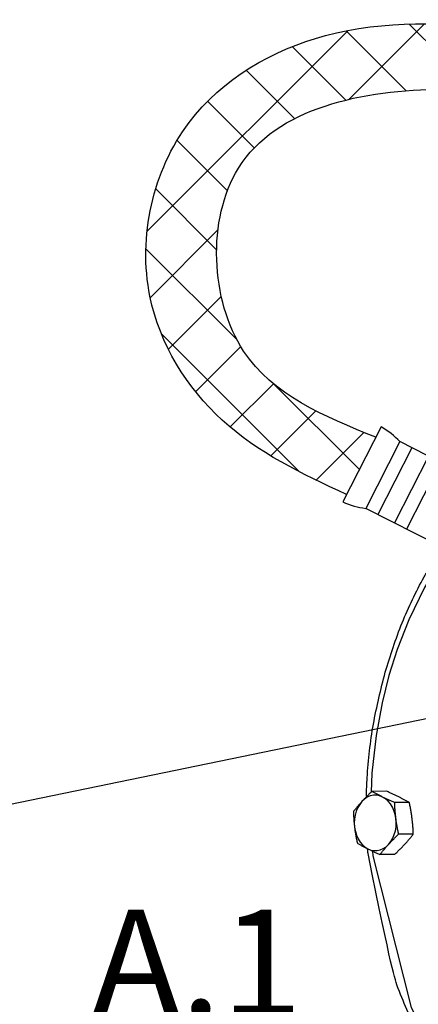
# Model space of a CAD drawing. Extents: x -20 to 85, y -32 to 56.
# Drawn here: x -5 to -1, y -8 to 2 of the extents above; entities that cross this region are included whole.
import ezdxf
from ezdxf.enums import TextEntityAlignment as Align

# ---------------------------------------------------------------- set-up
doc = ezdxf.new("R2010")
doc.units = 0
doc.header["$LTSCALE"] = 1.5
doc.header["$MEASUREMENT"] = 0
doc.layers.get('0').update_dxf_attribs({"linetype": 'CONTINUOUS'})
doc.layers.add('hose', color=7, linetype='CONTINUOUS')
doc.styles.add('SIMPLEX', font='SIMPLEX.SHX', dxfattribs={"width": 0.875})

msp = doc.modelspace()

# ---------------------------------------------------------------- linework, layer by layer
at = {"linetype": 'Continuous'}
msp.add_line((0.8308, -5.1181), (-9.6087, -7.2685), dxfattribs=at)
at = {"color": 7, "linetype": 'Continuous'}
for p, q in [((-1.8691, -6.1139), (-1.8751, -6.3052)), ((-1.7182, -6.2965), (-1.8668, -6.2973)), ((-1.4885, -6.4113), (-1.6372, -6.4121)), ((-1.4482, -6.7318), (-1.5968, -6.7326)), ((-1.6375, -6.9375), (-1.7862, -6.9383))]:
    msp.add_line(p, q, dxfattribs=at)
for points in [[(-1.2944, -4.1599), (-1.3362, -4.2291), (-1.494, -4.5551), (-1.6117, -4.8571), (-1.6956, -5.1229)], [(-1.6956, -5.1229), (-1.7647, -5.3976), (-1.8261, -5.7292), (-1.8691, -6.1139)], [(-1.7596, -6.3547), (-1.7901, -6.3428), (-1.8216, -6.3371), (-1.8533, -6.3376), (-1.8846, -6.3444), (-1.9148, -6.3573), (-1.9432, -6.376), (-1.9691, -6.4001)], [(-1.6246, -6.5724), (-1.6322, -6.5315), (-1.6442, -6.4926), (-1.6605, -6.4565), (-1.6807, -6.4239), (-1.7043, -6.3957), (-1.7308, -6.3725), (-1.7596, -6.3547)], [(-1.9691, -6.4001), (-1.992, -6.4291), (-2.0114, -6.4623), (-2.0269, -6.499), (-2.038, -6.5383), (-2.0446, -6.5794), (-2.0465, -6.6213), (-2.0436, -6.6632)], [(-1.6991, -6.8355), (-1.6762, -6.8065), (-1.6568, -6.7733), (-1.6414, -6.7366), (-1.6302, -6.6973), (-1.6237, -6.6562), (-1.6218, -6.6142), (-1.6246, -6.5724)], [(-2.0436, -6.6632), (-2.0361, -6.7041), (-2.024, -6.743), (-2.0077, -6.7791), (-1.9875, -6.8117), (-1.9639, -6.8399), (-1.9374, -6.8631), (-1.9086, -6.8809)], [(-1.9086, -6.8809), (-1.8781, -6.8928), (-1.8467, -6.8985), (-1.8149, -6.898), (-1.7836, -6.8912), (-1.7535, -6.8783), (-1.7251, -6.8596), (-1.6991, -6.8355)], [(-1.8626, -6.9032), (-1.8599, -6.9518)], [(-1.8599, -6.9518), (-1.4684, -8.4899), (-1.2416, -8.9256), (-1.1779, -9.0183)]]:
    msp.add_lwpolyline(points, dxfattribs=at)
for points in [[(-1.7339, -5.0884), (-1.5613, -4.5872), (-1.338, -4.1214), (-1.3105, -4.0727)], [(-1.924, -6.3464), (-1.9156, -6.1599), (-1.8527, -5.616), (-1.7339, -5.0884)], [(-1.8668, -6.2973), (-1.8942, -6.3236), (-1.9201, -6.3491), (-1.9451, -6.3746), (-1.9691, -6.4001)], [(-1.7596, -6.3547), (-1.7879, -6.3403), (-1.815, -6.326), (-1.8411, -6.3118), (-1.8668, -6.2973)], [(-1.6372, -6.4121), (-1.6695, -6.3976), (-1.7004, -6.3833), (-1.7304, -6.3691), (-1.7596, -6.3547)], [(-1.5957, -6.3539), (-1.625, -6.3395), (-1.6551, -6.3252), (-1.686, -6.311), (-1.7182, -6.2965)], [(-1.4885, -6.4113), (-1.5144, -6.3968), (-1.5405, -6.3825), (-1.5675, -6.3682), (-1.5957, -6.3539)], [(-1.9691, -6.4001), (-1.9921, -6.4257), (-2.0141, -6.4512), (-2.0352, -6.4767), (-2.0561, -6.5029)], [(-1.6246, -6.5724), (-1.6291, -6.5325), (-1.6327, -6.4928), (-1.6353, -6.453), (-1.6372, -6.4121)], [(-1.4607, -6.5715), (-1.4663, -6.5317), (-1.4727, -6.492), (-1.4801, -6.4522), (-1.4885, -6.4113)], [(-2.0561, -6.5029), (-2.0542, -6.5439), (-2.0516, -6.5837), (-2.0481, -6.6234), (-2.0436, -6.6632)], [(-1.5968, -6.7326), (-1.6053, -6.6917), (-1.6126, -6.6519), (-1.6191, -6.6122), (-1.6246, -6.5724)], [(-1.4482, -6.7318), (-1.4501, -6.6909), (-1.4527, -6.651), (-1.4562, -6.6114), (-1.4607, -6.5715)], [(-2.0436, -6.6632), (-2.0381, -6.7031), (-2.0316, -6.7427), (-2.0242, -6.7825), (-2.0158, -6.8234)], [(-1.6991, -6.8355), (-1.6751, -6.8099), (-1.6502, -6.7844), (-1.6243, -6.7589), (-1.5968, -6.7326)], [(-1.5352, -6.8346), (-1.5122, -6.809), (-1.4902, -6.7836), (-1.4691, -6.7581), (-1.4482, -6.7318)], [(-2.0158, -6.8234), (-1.9899, -6.838), (-1.9639, -6.8523), (-1.9368, -6.8665), (-1.9086, -6.8809)], [(-1.9115, -6.883), (-1.9116, -6.881)], [(-1.9086, -6.8809), (-1.8793, -6.8953), (-1.8492, -6.9096), (-1.8184, -6.9238), (-1.7862, -6.9383)], [(-1.7862, -6.9383), (-1.7652, -6.912), (-1.7441, -6.8865), (-1.7222, -6.861), (-1.6991, -6.8355)], [(-1.6375, -6.9375), (-1.6101, -6.9112), (-1.5842, -6.8856), (-1.5593, -6.8602), (-1.5352, -6.8346)]]:
    msp.add_spline(points, degree=3, dxfattribs=at)
msp.add_open_spline([(-1.9072, -6.9277), (-1.9086, -6.9128), (-1.91, -6.8979), (-1.9115, -6.883)], degree=3, dxfattribs=at)
msp.add_open_spline([(-1.1887, -9.1147), (-1.257, -9.0026), (-1.4159, -8.7419), (-1.5797, -8.3692), (-1.669, -8.1094), (-1.9072, -6.9277)], degree=3, knots=[0, 0, 0, 0, 0.393516, 0.915098, 1.217142, 1.217142, 1.217142, 1.217142], dxfattribs=at)
at = {"layer": 'hose', "linetype": 'Continuous'}
for p, q in [((-4.1478, -0.6123), (-2.1102, 1.4253)), ((-1.5206, 0.8135), (-2.1288, 1.4217)), ((-2.1033, 0.7252), (-1.3361, 1.4923)), ((-0.8232, 0.8232), (-1.49, 1.49)), ((-2.1324, 0.7182), (-2.6754, 1.2612)), ((-2.6516, 0.5303), (-3.1425, 1.0212)), ((-3.0613, 0.2329), (-3.5346, 0.7061)), ((-3.3333, -0.2022), (-3.8442, 0.3086)), ((-3.4425, -0.8001), (-4.0605, -0.1822)), ((-4.1157, -1.2873), (-3.4289, -0.6004)), ((-3.2376, -1.7121), (-4.1596, -0.7902)), ((-3.932, -1.8107), (-3.3954, -1.2741)), ((-2.6026, -3.0543), (-4.0029, -1.6539)), ((-3.6561, -2.2419), (-3.1975, -1.7833)), ((-3.3071, -2.6), (-2.8672, -2.1601)), ((-1.9953, -3.032), (-2.8672, -2.1601)), ((-2.8929, -2.8929), (-2.4363, -2.4363)), ((-2.4324, -3.1395), (-1.9483, -2.6554))]:
    msp.add_line(p, q, dxfattribs=at)
at = {"layer": 'hose'}
for p, q in [((-1.7744, -2.5986), (-2.1622, -3.3597)), ((-1.5845, -2.7482), (-1.9296, -3.4254)), ((-0.5891, -3.2554), (-1.5845, -2.7482)), ((-1.4627, -2.8103), (-1.8077, -3.4875)), ((-1.2934, -2.8966), (-1.6384, -3.5737)), ((-1.1715, -2.9587), (-1.5165, -3.6358)), ((-0.9341, -3.9326), (-1.9296, -3.4254))]:
    msp.add_line(p, q, dxfattribs=at)
for centre, start, end in [((-2.1519, -3.2729), 42.76144, 60.75999), ((-1.8386, -2.658), 245.24001, 263.23856)]:
    msp.add_arc(centre, 0.7728, start, end, dxfattribs=at)
at = {"layer": 'hose', "linetype": 'Continuous'}
for points, knots in [([(-2.1242, -3.285), (-2.5755, -3.0761), (-3.4668, -2.6507), (-4.3622, -1.2085), (-3.9537, 0.61), (-2.2957, 1.5609), (-0.7066, 1.4837), (0.9308, 1.2843), (2.0611, 0.8118), (2.7937, 0.4662), (2.9529, 0.39)], [0.063932, 0.063932, 0.063932, 0.063932, 1.534393, 2.990423, 4.79855, 6.438704, 8.27904, 9.483612, 11.381268, 11.910811, 11.910811, 11.910811, 11.910811]), ([(-1.8282, -2.7042), (-2.3543, -2.4918), (-3.4799, -2.0234), (-3.579, 0.4975), (-0.396, 1.1349), (1.4557, 0.325), (2.6199, -0.2514)], [0.033625, 0.033625, 0.033625, 0.033625, 1.635643, 3.491924, 5.718799, 9.631246, 9.631246, 9.631246, 9.631246])]:
    msp.add_open_spline(points, degree=3, knots=knots, dxfattribs=at)

# ---------------------------------------------------------------- texts
at = {"style": 'SIMPLEX'}
msp.add_text('A.1', height=1.08904, dxfattribs=at).set_placement((-3.6419, -8.5858), align=Align.CENTER)

doc.saveas('drawing.dxf')
